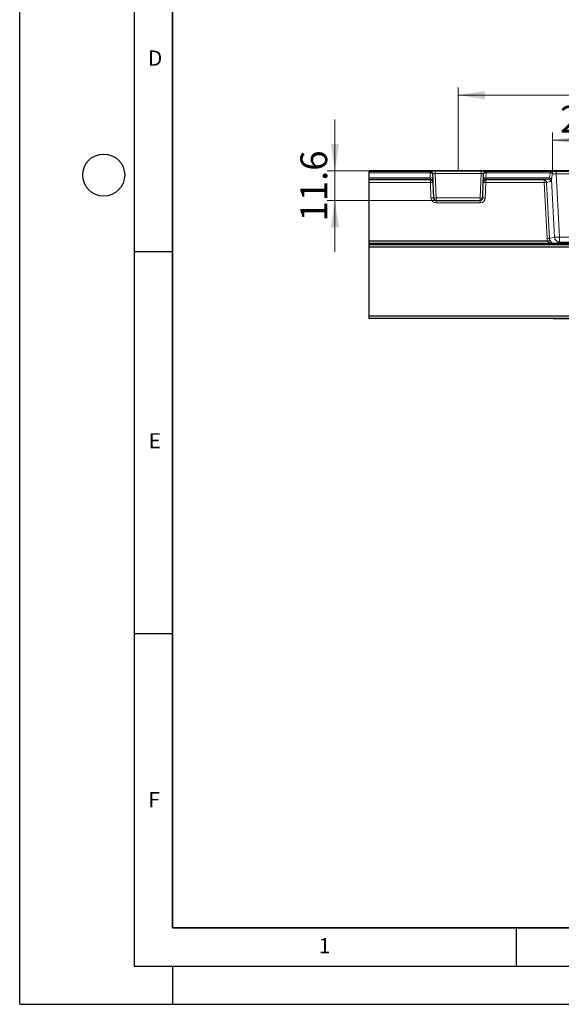
# Model space of a CAD drawing. Units: millimetres. Extents: x 0 to 420, y 0 to 297.
# Drawn here: x 0 to 71, y 0 to 129 of the extents above; entities that cross this region are included whole.
import ezdxf

# ---------------------------------------------------------------- set-up
doc = ezdxf.new("R2010")
doc.units = ezdxf.units.MM
doc.header["$PDSIZE"] = -1
doc.layers.add('LINIEN-DICK', color=7, linetype='Continuous', lineweight=35)
doc.layers.add('LINIEN-DÜNN', color=7, linetype='Continuous')
doc.layers.add('VORLAGE_TEXT', color=7, linetype='Continuous')
doc.styles.add('SLDTEXTSTYLE0', font='TXT', dxfattribs={"width": 0.605})
doc.dimstyles.new('SLDDIMSTYLE1', dxfattribs={"dimtxt": 3.5, "dimasz": 3.5, "dimexe": 0, "dimexo": 0.0625, "dimgap": 0.875, "dimtad": 1, "dimlfac": 3, "dimrnd": 1e-09, "dimzin": 12, "dimdsep": 46, "dimtxsty": 'SLDTEXTSTYLE0', "dimsah": 1, "dimcen": 0.09, "dimadec": 0, "dimazin": 3, "dimtfac": 1, "dimtdec": 3, "dimtofl": 0, "dimtmove": 0, "dimatfit": 3, "dimfxl": 0, "dimfrac": 2, "dimtolj": 1, "dimtzin": 12, "dimarcsym": 0})
doc.dimstyles.new('SLDDIMSTYLE3', dxfattribs={"dimtxt": 3.5, "dimasz": 3.5, "dimexe": 0, "dimexo": 0.0625, "dimgap": 0.875, "dimtad": 1, "dimdec": 1, "dimlfac": 3, "dimrnd": 1e-09, "dimzin": 12, "dimdsep": 46, "dimtxsty": 'SLDTEXTSTYLE0', "dimsah": 1, "dimcen": 0.09, "dimadec": 0, "dimazin": 3, "dimtfac": 1, "dimtdec": 3, "dimtofl": 0, "dimtmove": 0, "dimatfit": 3, "dimfxl": 0, "dimfrac": 2, "dimtolj": 1, "dimtzin": 12, "dimarcsym": 0})
doc.dimstyles.new('SLDDIMSTYLE5', dxfattribs={"dimtxt": 3.5, "dimasz": 3.5, "dimexe": 0, "dimexo": 0.0625, "dimgap": 0.875, "dimtad": 1, "dimdec": 1, "dimlfac": 3, "dimrnd": 1e-09, "dimzin": 12, "dimdsep": 46, "dimtxsty": 'SLDTEXTSTYLE0', "dimsah": 1, "dimcen": 0.09, "dimadec": 0, "dimazin": 3, "dimtfac": 1, "dimtdec": 3, "dimtmove": 0, "dimatfit": 0, "dimfxl": 0, "dimfrac": 2, "dimtolj": 1, "dimtzin": 12, "dimarcsym": 0})

# ---------------------------------------------------------------- blocks, each defined once
blk = doc.blocks.new('_D_5')
at = {"color": 7, "linetype": 'Continuous', "lineweight": 18}
for p, q in [((57.39, 109.12), (57.39, 119.96)), ((200.25, 109.12), (200.25, 119.96)), ((200.25, 118.96), (57.39, 118.96))]:
    blk.add_line(p, q, dxfattribs=at)
for points in [[(57.39, 118.96), (60.89, 118.42), (60.89, 119.5)], [(200.25, 118.96), (196.75, 119.5), (196.75, 118.43)]]:
    blk.add_solid(points, dxfattribs=at)
at = {"color": 7, "linetype": 'Continuous', "lineweight": 18, "insert": (122.81, 123.48), "char_height": 3.5, "attachment_point": 1, "rotation": 0.0001, "style": 'SLDTEXTSTYLE0'}
blk.add_mtext('428.6', dxfattribs=at)
blk = doc.blocks.new('_D_8')
at = {"color": 7, "linetype": 'Continuous', "lineweight": 18}
for p, q in [((69.74, 108.75), (69.74, 114.06)), ((77.07, 108.75), (77.07, 114.06)), ((69.74, 113.06), (77.07, 113.06))]:
    blk.add_line(p, q, dxfattribs=at)
for points in [[(69.74, 113.06), (73.24, 112.52), (73.24, 113.6)], [(77.07, 113.06), (73.57, 113.6), (73.57, 112.52)]]:
    blk.add_solid(points, dxfattribs=at)
at = {"color": 7, "linetype": 'Continuous', "lineweight": 18, "insert": (70.73, 117.57), "char_height": 3.5, "attachment_point": 1, "style": 'SLDTEXTSTYLE0'}
blk.add_mtext('22', dxfattribs=at)
blk = doc.blocks.new('_D_12')
at = {"color": 7, "linetype": 'Continuous', "lineweight": 18}
for p, q in [((41.26, 109.06), (41.26, 115.79)), ((45.64, 109.06), (40.26, 109.06)), ((41.26, 105.18), (41.26, 109.06)), ((54.4, 105.18), (40.26, 105.18)), ((41.26, 105.18), (41.26, 98.45))]:
    blk.add_line(p, q, dxfattribs=at)
for points in [[(41.26, 109.06), (41.8, 112.56), (40.73, 112.56)], [(41.26, 105.18), (40.73, 101.68), (41.8, 101.68)]]:
    blk.add_solid(points, dxfattribs=at)
at = {"color": 7, "linetype": 'Continuous', "lineweight": 18, "insert": (36.75, 102.44), "char_height": 3.5, "attachment_point": 1, "rotation": 90, "style": 'SLDTEXTSTYLE0'}
blk.add_mtext('11.6', dxfattribs=at)

msp = doc.modelspace()

# ---------------------------------------------------------------- linework, layer by layer
at = {"color": 7, "linetype": 'Continuous', "lineweight": 25}
for p, q in [((211.904698, 109.061455), (45.738031, 109.061455)), ((45.738031, 109.060643), (45.738031, 109.061455)), ((45.738031, 108.967407), (45.738031, 109.060643)), ((45.738031, 108.801553), (45.738031, 108.967407)), ((45.738031, 108.131914), (45.738031, 108.801553)), ((54.056856, 108.650216), (54.056985, 108.646519)), ((54.056985, 108.646519), (54.080369, 107.976881)), ((60.695693, 107.976881), (60.719077, 108.646519)), ((60.719077, 108.646519), (60.719207, 108.650216)), ((45.738031, 107.965705), (45.738031, 108.131914)), ((45.738031, 107.860889), (45.738031, 107.965705)), ((45.738031, 107.53383), (45.738031, 107.860889)), ((45.738031, 99.867163), (45.738031, 107.53383)), ((54.080369, 107.976881), (54.091977, 107.644461)), ((54.091977, 107.644461), (54.095638, 107.539646)), ((54.095638, 107.539646), (54.166797, 105.501904)), ((60.609265, 105.501904), (60.680425, 107.539646)), ((60.680425, 107.539646), (60.684085, 107.644461)), ((60.684085, 107.644461), (60.695693, 107.976881)), ((54.499927, 105.180204), (60.276135, 105.180204)), ((69.104208, 99.867163), (45.738031, 99.867163)), ((45.738031, 99.53383), (45.738031, 99.867163)), ((211.904698, 99.53383), (45.738031, 99.53383)), ((45.738031, 99.393976), (45.738031, 99.53383)), ((211.904698, 99.393976), (45.738031, 99.393976)), ((45.738031, 99.060643), (45.738031, 99.393976)), ((76.871126, 99.537074), (69.938269, 99.537074)), ((211.904698, 99.060643), (45.738031, 99.060643)), ((45.738031, 90.060643), (45.738031, 99.060643)), ((211.904698, 90.060643), (45.738031, 90.060643)), ((45.738031, 89.72731), (45.738031, 90.060643)), ((211.904698, 89.72731), (45.738031, 89.72731)), ((69.960787, 89.722676), (76.848609, 89.722676))]:
    msp.add_line(p, q, dxfattribs=at)
at = {"color": 8, "linetype": 'Continuous', "lineweight": 18}
for p, q in [((211.904698, 109.060643), (45.738031, 109.060643)), ((53.723854, 108.967407), (45.738031, 108.967407)), ((53.723854, 108.801553), (45.738031, 108.801553)), ((53.723854, 108.967407), (53.723725, 108.971104)), ((53.723854, 108.801553), (53.723854, 108.967407)), ((53.747239, 108.131914), (53.723854, 108.801553)), ((54.388355, 109.017807), (60.387707, 109.017807)), ((54.388355, 109.017807), (54.388355, 108.696919)), ((54.388355, 108.696919), (54.499927, 105.501904)), ((60.387707, 108.696919), (54.388355, 108.696919)), ((60.276135, 105.501904), (60.387707, 108.696919)), ((60.387707, 109.017807), (60.387707, 108.696919)), ((61.052208, 108.801553), (61.028823, 108.131914)), ((61.052337, 108.971104), (61.052208, 108.967407)), ((61.052208, 108.967407), (61.052208, 108.801553)), ((69.502017, 108.967407), (61.052208, 108.967407)), ((69.502017, 108.801553), (61.052208, 108.801553)), ((69.502017, 108.801553), (69.502017, 108.967407)), ((70.21992, 108.66201), (70.21992, 108.988714)), ((70.21992, 108.988714), (76.589476, 108.988714)), ((70.21992, 108.66201), (70.651719, 100.39258)), ((76.589476, 108.66201), (70.21992, 108.66201)), ((53.747239, 108.131914), (45.738031, 108.131914)), ((53.758847, 107.965705), (45.738031, 107.965705)), ((53.762507, 107.860889), (45.738031, 107.860889)), ((53.762507, 107.53383), (45.738031, 107.53383)), ((53.758847, 107.965705), (53.747239, 108.131914)), ((53.762507, 107.860889), (53.758847, 107.965705)), ((53.762507, 107.53383), (53.762507, 107.860889)), ((53.833667, 105.496089), (53.762507, 107.53383)), ((61.013555, 107.53383), (60.942395, 105.496089)), ((61.017215, 107.965705), (61.013555, 107.860889)), ((61.013555, 107.860889), (61.013555, 107.53383)), ((68.651133, 107.860889), (61.013555, 107.860889)), ((68.651133, 107.53383), (61.013555, 107.53383)), ((61.028823, 108.131914), (61.017215, 107.965705)), ((69.179895, 107.965705), (61.017215, 107.965705)), ((69.308197, 108.131914), (61.028823, 108.131914)), ((68.651133, 107.860889), (69.179895, 107.965705)), ((68.651133, 107.53383), (68.651133, 107.860889)), ((69.035017, 100.182036), (68.651133, 107.53383)), ((69.501433, 107.651118), (68.972671, 107.546303)), ((68.972671, 107.546303), (69.356554, 100.194509)), ((70.008644, 100.367634), (69.615751, 107.891967)), ((54.499927, 105.501904), (54.499927, 105.180204)), ((54.499927, 105.501904), (60.276135, 105.501904)), ((54.499927, 105.180204), (54.499927, 104.852688)), ((60.276135, 104.852688), (54.499927, 104.852688)), ((60.276135, 105.180204), (60.276135, 105.501904)), ((60.276135, 105.180204), (60.276135, 104.852688)), ((69.356554, 100.194509), (70.008644, 100.367634)), ((70.651719, 99.739172), (69.893036, 99.537746)), ((70.651719, 100.39258), (76.157676, 100.39258)), ((70.651719, 100.39258), (70.651719, 99.739172)), ((76.157676, 99.739172), (70.651719, 99.739172))]:
    msp.add_line(p, q, dxfattribs=at)
at = {"color": 8, "linetype": 'Continuous', "lineweight": 18, "flags": 128}
for points in [[(54.056985, 108.646519), (54.049603, 108.678425), (54.029978, 108.708694), (53.998849, 108.736189), (53.957384, 108.759877), (53.907143, 108.778868), (53.850013, 108.792447), (53.788142, 108.800104), (53.723854, 108.801553)], [(61.052208, 108.801553), (60.98792, 108.800104), (60.926049, 108.792447), (60.868919, 108.778868), (60.818678, 108.759877), (60.777213, 108.736189), (60.746084, 108.708694), (60.726459, 108.678425), (60.719077, 108.646519)], [(54.080369, 107.976881), (54.072987, 108.008786), (54.053363, 108.039056), (54.022233, 108.066551), (53.980769, 108.090239), (53.930527, 108.109229), (53.873397, 108.122809), (53.811526, 108.130466), (53.747239, 108.131914)], [(61.028823, 108.131914), (60.964536, 108.130466), (60.902665, 108.122809), (60.845535, 108.109229), (60.795293, 108.090239), (60.753829, 108.066551), (60.722699, 108.039056), (60.703075, 108.008786), (60.695693, 107.976881)]]:
    msp.add_lwpolyline(points, dxfattribs=at)
at = {"color": 8, "linetype": 'Continuous', "lineweight": 18}
for centre, radius, start, end in [((53.724178, 108.63821), 0.332894, 2.06678115, 90.07792361), ((61.051884, 108.63821), 0.332894, 89.92207639, 177.93321885), ((69.429937, 108.664399), 0.311463, 357.61075139, 76.61910039), ((69.28353, 108.188109), 0.651191, 45.35506427, 70.39591088), ((53.759102, 107.632619), 0.333086, 2.03752746, 90.04384007), ((54.012439, 102.76139), 4.77898, 89.00247351, 92.99783123), ((60.763623, 102.76139), 4.77898, 87.00216877, 90.99752649), ((61.01696, 107.632619), 0.333086, 89.95615993, 177.96247254), ((68.640825, 107.528738), 0.332311, 3.02977594, 88.22231236), ((69.117984, 99.649412), 7.898227, 91.05420048, 93.38863124), ((69.169587, 107.633554), 0.332311, 3.02977594, 88.22231236), ((69.28791, 107.712371), 0.373811, 28.71454251, 89.03368195), ((69.298544, 107.702184), 0.429839, 40.89205427, 88.71315927), ((54.083599, 100.723649), 4.77898, 89.00247351, 92.99783123), ((54.499927, 105.519355), 0.666667, 182, 270), ((54.333362, 107.891628), 2.395521, 266.0128986, 273.9871014), ((60.4427, 107.891628), 2.395521, 266.0128986, 273.9871014), ((60.276135, 105.519355), 0.666667, 270, 358), ((60.692464, 100.723649), 4.77898, 87.00216877, 90.99752649), ((69.501868, 92.297619), 7.898227, 91.05420048, 93.38863124), ((69.718017, 116.161415), 15.796454, 271.05420048, 273.38863124), ((70.675438, 100.406687), 0.667937, 183.35187727, 267.96491704)]:
    msp.add_arc(centre, radius, start, end, dxfattribs=at)
at = {"color": 7, "linetype": 'Continuous', "lineweight": 25}
for centre, radius, start, end in [((53.724307, 108.634513), 0.332894, 2.06678115, 90.07792361), ((61.051755, 108.634513), 0.332894, 89.92207639, 177.93321885), ((53.762762, 107.527803), 0.333086, 2.03752746, 90.04384007), ((61.0133, 107.527803), 0.333086, 89.95615993, 177.96247254), ((54.499927, 105.513538), 0.333333, 182, 270), ((60.276135, 105.513538), 0.333333, 270, 358)]:
    msp.add_arc(centre, radius, start, end, dxfattribs=at)
at = {"color": 8, "linetype": 'Continuous', "lineweight": 18}
for centre, major_axis, ratio, start_param, end_param in [((54.3908, 108.971047), (0.667077, -0.000172), 0.0700970894, 1.574480265, 3.1440586166), ((54.3908, 108.638525), (0.333944, -0.012424), 0.1743634647, 1.5846060366, 3.1541843882), ((60.385262, 108.971047), (0.667077, 0.000172), 0.0700970894, 6.2807193442, 7.8502976958), ((60.385262, 108.638525), (0.333944, 0.012424), 0.1743634647, 6.2705935725, 7.8401719242), ((70.286837, 107.558776), (-0.136967, 1.784683), 0.5583131103, 0.7585544102, 1.2013489957), ((70.224488, 108.918691), (1.001372, -0.000321), 0.0699262335, 1.5753801353, 2.3767566743), ((70.286837, 107.392109), (-0.116775, 1.791698), 0.3711049801, 0.767498686, 1.2102932715), ((70.224488, 108.58617), (0.668494, -0.018127), 0.1131866258, 1.5806981764, 2.3820747155), ((69.132697, 108.298581), (-0.052552, 0.332188), 0.5252704095, 3.1110447646, 3.9384191067), ((69.454234, 108.316871), (-0.040825, 0.666578), 0.2664338747, 3.1776359861, 4.0050103282), ((70.067892, 100.25503), (0.98549, 0.325567), 0.9633751135, 2.8840298672, 3.2075698396), ((70.067892, 100.249212), (0.683344, 0.214563), 0.9306464121, 2.8977915121, 3.2217790467)]:
    msp.add_ellipse(centre, major_axis=major_axis, ratio=ratio, start_param=start_param, end_param=end_param, dxfattribs=at)
for points in [[(69.294214, 108.086129), (69.298932, 108.10049), (69.303753, 108.115715), (69.308197, 108.131914)], [(69.623478, 107.983572), (69.621145, 107.952073), (69.618467, 107.921496), (69.615751, 107.891967)]]:
    msp.add_open_spline(points, degree=3, dxfattribs=at)
for points, knots in [([(69.938269, 99.537074), (69.918385, 99.536399), (69.897821, 99.535956), (69.857329, 99.536718), (69.838279, 99.537823), (69.781973, 99.542259), (69.745302, 99.54684), (69.635368, 99.56518), (69.562821, 99.583562), (69.421006, 99.634327), (69.350874, 99.666996), (69.251515, 99.730026), (69.219066, 99.753638), (69.158097, 99.80596), (69.129552, 99.834592), (69.103495, 99.866583)], [0, 0, 0, 0, 0.0625, 0.0625, 0.125, 0.125, 0.25, 0.25, 0.5, 0.5, 0.75, 0.75, 0.875, 0.875, 1, 1, 1, 1]), ([(69.402738, 99.984399), (69.38493, 99.978248), (69.345647, 99.963006), (69.239322, 99.920843), (69.172579, 99.894056), (69.105394, 99.867163)], [0, 0, 0, 0, 0.5, 0.5, 1, 1, 1, 1]), ([(69.402745, 99.984401), (69.417368, 99.949192), (69.43324, 99.915657), (69.46773, 99.851609), (69.486325, 99.821277), (69.543014, 99.739287), (69.583534, 99.694109), (69.665156, 99.6222), (69.706919, 99.594628), (69.770855, 99.564418), (69.792284, 99.556239), (69.82535, 99.546769), (69.836453, 99.544073), (69.854387, 99.540791), (69.860534, 99.539818), (69.87463, 99.538257), (69.883548, 99.537668), (69.893036, 99.537746)], [0, 0, 0, 0, 0.125, 0.125, 0.25, 0.25, 0.5, 0.5, 0.75, 0.75, 0.875, 0.875, 0.9375, 0.9375, 0.96875, 0.96875, 1, 1, 1, 1])]:
    msp.add_open_spline(points, degree=3, knots=knots, dxfattribs=at)
at = {"color": 7, "linetype": 'Continuous', "lineweight": 25}
msp.add_open_spline([(69.938269, 99.537074), (69.922612, 99.537074), (69.906309, 99.537177), (69.893036, 99.537746)], degree=3, dxfattribs=at)
msp.add_open_spline([(69.812221, 89.723325), (69.816647, 89.723264), (69.860682, 89.722652), (69.913383, 89.722725), (69.960787, 89.722791)], degree=3, knots=[0, 0, 0, 0, 0.100504881, 1, 1, 1, 1], dxfattribs=at)
at = {"color": 7, "linetype": 'Continuous', "lineweight": 0}
msp.add_point((57.388031, 109.017807), dxfattribs=at)
at = {"layer": 'LINIEN-DICK'}
for p, q in [((20, 287), (20, 10)), ((20, 10), (415, 10))]:
    msp.add_line(p, q, dxfattribs=at)
at = {"layer": 'LINIEN-DÜNN'}
for p, q in [((0, 0), (0, 297)), ((15, 292), (15, 5)), ((15, 98.5), (20, 98.5)), ((15, 48.5), (20, 48.5)), ((65, 10), (65, 5)), ((15, 5), (415, 5)), ((20, 5), (20, 0)), ((0, 0), (420, 0))]:
    msp.add_line(p, q, dxfattribs=at)
msp.add_circle((11, 108.5), 2.75, dxfattribs=at)

# ---------------------------------------------------------------- texts
at = {"layer": 'VORLAGE_TEXT', "char_height": 2, "attachment_point": 2, "style": 'SLDTEXTSTYLE0'}
for s, insert in [('D', (17.735944, 124.801787)), ('E', (17.689794, 74.726763)), ('F', (17.593693, 27.773322)), ('1', (39.900949, 8.662312))]:
    msp.add_mtext(s, dxfattribs=dict(at, insert=insert))

# ---------------------------------------------------------------- dimensions: what is measured, and where the dimension line sits
at = {"color": 7, "linetype": 'Continuous', "lineweight": 18}
for base, p1, p2, angle, dimstyle, picture, middle in [((57.388008, 118.963416), (200.254698, 109.018137), (57.388031, 109.017807), 0.00013236, 'SLDDIMSTYLE1', '_D_5', (128.821341, 118.963581)), ((41.263759, 109.061455), (54.499927, 105.180204), (45.738031, 109.061455), 90, 'SLDDIMSTYLE5', '_D_12', (41.263759, 107.12083))]:
    dim = msp.add_linear_dim(base=base, p1=p1, p2=p2, angle=angle, dimstyle=dimstyle, dxfattribs=at)
    dim.commit()
    dim.dimension.update_dxf_attribs({"geometry": picture, "text_midpoint": middle, "dimtype": 160})
dim = msp.add_linear_dim(base=(77.068266, 113.058087), p1=(69.74113, 108.651415), p2=(77.068266, 108.651415), dimstyle='SLDDIMSTYLE3', dxfattribs=at)
dim.commit()
dim.dimension.update_dxf_attribs({"geometry": '_D_8', "text_midpoint": (73.404698, 113.058087), "dimtype": 160})

doc.saveas('drawing.dxf')
